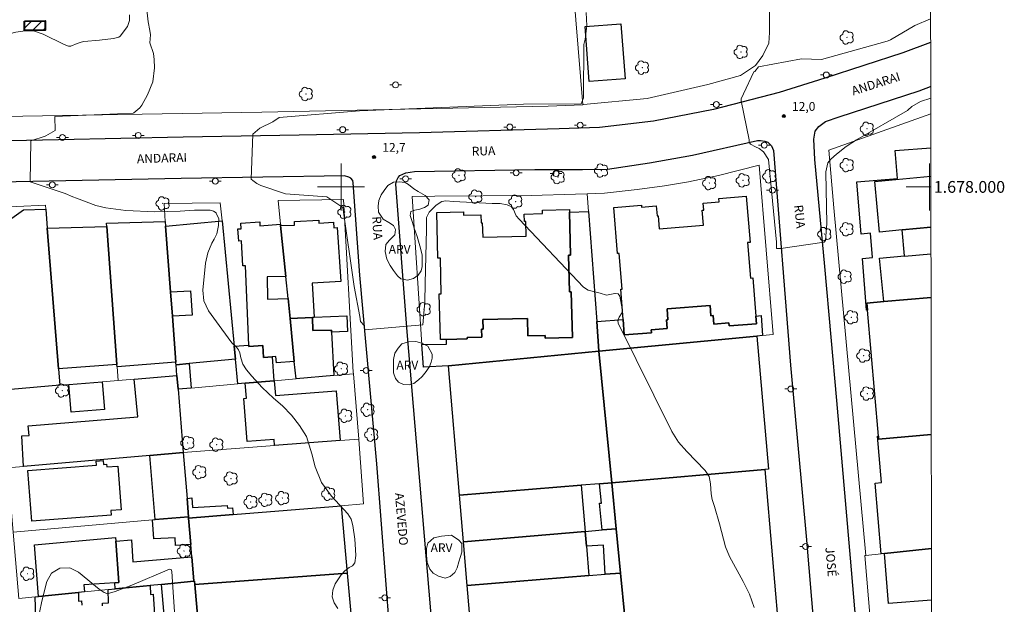
# Model space of a CAD drawing. Units: metres. Extents: x 283102 to 283617, y 1677668 to 1678233.
# Drawn here: x 283445 to 283613, y 1677929 to 1678028 of the extents above; entities that cross this region are included whole.
import ezdxf
from ezdxf.enums import TextEntityAlignment as Align

# ---------------------------------------------------------------- set-up
doc = ezdxf.new("R2010")
doc.units = ezdxf.units.M
doc.header["$MEASUREMENT"] = 0
for name, color, linetype, lineweight in [('Articulacao', 7, 'Continuous', 18), ('Coordenadas', 7, 'Continuous', 9), ('Edificacoes', 7, 'Continuous', 30), ('Edificacoes_Notaveis', 7, 'Continuous', 40), ('Edificacoes_Notaveis_Hatch', 8, 'Continuous', 9), ('Malha_Coordenadas', 7, 'Continuous', 15), ('Muro_Grade', 8, 'Continuous', 20), ('Pavimentacao_Asfaltica_Mfio', 10, 'Continuous', 30), ('Poste', 7, 'Continuous', 9), ('Topon_de_Vias', 7, 'Continuous', 9)]:
    doc.layers.add(name, color=color, linetype=linetype, lineweight=lineweight)
for name, color, linetype, lineweight, true_color in [('Arvores_Isoladas', 7, 'Continuous', 18, 0x00ff33), ('Curvas_Intermediarias', 7, 'Continuous', 9, 0x783c14), ('Curvas_Mestras', 7, 'Continuous', 20, 0x783c14), ('Pto_Cotado', 7, 'Continuous', 9, 0x783c14), ('Topon_Pto_Cotado', 7, 'Continuous', 9, 0x783c14), ('Topon_Vegetacao', 7, 'Continuous', 9, 0x00ff33), ('Vegetacao', 7, 'Orla8', 9, 0x00ff33)]:
    doc.layers.add(name, color=color, linetype=linetype, lineweight=lineweight, true_color=true_color)
doc.styles.add('Arial', font='arial.ttf', dxfattribs={"height": 1.5})
doc.styles.get("Standard").update_dxf_attribs({"font": 'arial.ttf'})
doc.linetypes.add('Orla8', pattern='A,6,-0.5,["V",Standard,S=1,R=0,X=-0.5,Y=-1],-0.5,6,-0.5,["V",Standard,S=1,R=0,X=-0.5,Y=-1],-0.5', length=14)

# ---------------------------------------------------------------- blocks, each defined once
blk = doc.blocks.new('Cotas')
at = {"layer": 'Pto_Cotado'}
blk.add_hatch(color=256, dxfattribs=at).paths.add_polyline_path([(0, 0.24, 1), (0, -0.24, 1)])
at = {"layer": 'Pto_Cotado', "lineweight": -3}
blk.add_lwpolyline([(0, -0.24, -1), (0, 0.24, -1)], format="xyb", close=True, dxfattribs=at)
blk = doc.blocks.new('Poste')
at = {"layer": 'Poste'}
for points in [[(-0.5, 0), (-1, 0)], [(0.5, 0), (1, 0)]]:
    blk.add_lwpolyline(points, dxfattribs=at)
blk.add_lwpolyline([(0, 0.5, 1), (0, -0.5, 1)], format="xyb", close=True, dxfattribs=at)
blk = doc.blocks.new('Arvore')
at = {"layer": 'Arvores_Isoladas'}
blk.add_lwpolyline([(-0.72, 0.49, 0.872324), (-0.72, -0.55, 0.862983), (0.28, -0.83, 0.900105), (0.89, 0.03, 0.863155), (0.26, 0.86, 0.882486)], format="xyb", close=True, dxfattribs=at)
blk.add_circle((0, 0), 0.0286, dxfattribs=at)

msp = doc.modelspace()

# ---------------------------------------------------------------- hatches: boundary and pattern name
at = {"layer": 'Edificacoes_Notaveis_Hatch'}
h = msp.add_hatch(dxfattribs=at)
h.set_pattern_fill('ANSI31', color=256, scale=10)
h.paths.add_polyline_path([(283446.21, 1678028.15), (283449.71, 1678028.2), (283449.74, 1678026.6), (283446.23, 1678026.55)])

# ---------------------------------------------------------------- linework, layer by layer
at = {"layer": 'Articulacao', "flags": 128}
msp.add_lwpolyline([(283117.51, 1678227.53), (283599.87, 1678228.25), (283600.69, 1677673.99), (283118.36, 1677673.26), (283117.51, 1678227.53)], close=True, dxfattribs=at)
at = {"layer": 'Curvas_Intermediarias', "flags": 128}
for points, elevation in [([(283467.03, 1678030.1), (283467.25, 1678028.03), (283467.5, 1678026.57), (283467.63, 1678025.84), (283467.54, 1678024.46), (283468.15, 1678022.65), (283468.25, 1678021.63), (283468.28, 1678020.21), (283468, 1678017.84), (283467.11, 1678015.62), (283466.13, 1678013.87), (283465.82, 1678013.44), (283464.8, 1678012.58), (283464.7, 1678012.51), (283451.4, 1678011.97), (283451.44, 1678009.61), (283449.85, 1678008.67), (283449.73, 1678008.63), (283447.28, 1678007.8), (283447.28, 1678007.76), (283447.16, 1678000.89), (283453.14, 1677998.88), (283454.44, 1677998.33), (283455.07, 1677998.08), (283458.33, 1677996.85), (283460.02, 1677996.45), (283463.46, 1677996.01), (283468.35, 1677995.79), (283472.65, 1677995.9), (283475.11, 1677996.08), (283477.78, 1677996.04), (283478.33, 1677995.9), (283478.79, 1677995.58), (283478.81, 1677995.56), (283479.24, 1677994.6), (283479.19, 1677993.47), (283478.89, 1677992.02), (283478.46, 1677991.1), (283478.07, 1677990.43), (283477.34, 1677988.81), (283476.98, 1677987.07), (283476.53, 1677982.49), (283476.69, 1677980.65), (283477.48, 1677978.98), (283479.76, 1677975.84), (283481.45, 1677973.52), (283482.25, 1677972.76), (283482.6, 1677972.35), (283482.78, 1677971.84), (283482.95, 1677970.97), (283483.31, 1677969.9), (283483.93, 1677968.95), (283484.86, 1677967.84), (283486.62, 1677965.92), (283488.51, 1677964.14), (283490.05, 1677962.8), (283491.61, 1677961.25), (283492.95, 1677959.49), (283494.11, 1677957.61), (283495.05, 1677954.69), (283495.61, 1677952.44), (283496.69, 1677949.8), (283498.38, 1677947.49), (283501.14, 1677944.49), (283501.7, 1677943.57), (283501.98, 1677942.52), (283502.32, 1677940.2), (283502.42, 1677939.32), (283502.5, 1677937.41), (283502.34, 1677936.14), (283501.92, 1677935.66), (283501.38, 1677935.36), (283500.63, 1677934.81), (283500.02, 1677934.1), (283499.01, 1677932.6), (283498.59, 1677931.49), (283498.47, 1677930.41), (283498.81, 1677929.39), (283499.46, 1677928.39)], 14), ([(283570.22, 1677928.56), (283569.41, 1677930.82), (283568.35, 1677932.98), (283565.99, 1677937.23), (283565.3, 1677938.85), (283564.31, 1677942.8), (283563.46, 1677945.72), (283563.06, 1677946.92), (283562.86, 1677947.88), (283562.79, 1677949.6), (283562.53, 1677950.81), (283561.87, 1677951.85), (283558.78, 1677955.06), (283557.34, 1677956.67), (283556.18, 1677958.48), (283547.08, 1677976.85), (283547.01, 1677977.39), (283547.25, 1677977.89), (283547.76, 1677978.7), (283547.77, 1677979.3), (283547.35, 1677981.46), (283547.07, 1677981.85), (283546.59, 1677981.9), (283546.51, 1677981.88), (283545.09, 1677981.64), (283544.05, 1677981.95), (283541.97, 1677982.44), (283541.19, 1677982.95), (283530.24, 1677994.5), (283529.78, 1677995.09), (283529.32, 1677996.14), (283528.88, 1677996.7), (283528.2, 1677996.97), (283527.06, 1677997.18), (283525.69, 1677997.2), (283519.08, 1677997.52), (283517.8, 1677997.63), (283517.15, 1677997.54), (283516.14, 1677996.91), (283514.96, 1677995.7), (283514.9, 1677995.62), (283514.51, 1677994.79), (283514.5, 1677992.93), (283514.52, 1677992.83), (283514.32, 1677983.58), (283514.22, 1677980.47), (283513.87, 1677976.56), (283504.02, 1677975.73), (283503.91, 1677976.49), (283503.32, 1677977.16), (283503.18, 1677978.02), (283502.21, 1677983.07), (283500.31, 1677996.52), (283500.3, 1677996.52), (283499.82, 1677996.86), (283497.58, 1677998.31), (283490.57, 1677998.85), (283486.38, 1678000.25), (283485.72, 1678000.56), (283485.03, 1678001.11), (283484.75, 1678001.34), (283484.99, 1678008.98), (283486.19, 1678009.99), (283488.4, 1678011.04), (283489.49, 1678011.77), (283503.11, 1678012.95), (283531.01, 1678014.03), (283540.79, 1678014.11), (283541.18, 1678015.11), (283541.22, 1678015.34), (283541.24, 1678024.21), (283541.45, 1678025.12), (283541.75, 1678027.36), (283541.67, 1678029.62)], 13), ([(283593.38, 1678024.99), (283597.5, 1678027.41), (283600.17, 1678028.53)], 12), ([(283600.19, 1678015.07), (283598.48, 1678014.48), (283596.97, 1678013.63), (283596.29, 1678013.06), (283596.23, 1678013), (283587.59, 1678008.02), (283585.82, 1678006.88), (283584.17, 1678005.57), (283583.21, 1678004.72), (283582.72, 1678004.1), (283582.37, 1678002.54), (283582.36, 1678002.44), (283582.54, 1677993.76), (283582.29, 1677990.88), (283582.09, 1677990.63), (283574.72, 1677989.57), (283573.96, 1677989.57), (283573.96, 1677990.63), (283572.6, 1678004.63), (283571.8, 1678005.94), (283571.04, 1678006.5), (283570.43, 1678006.8), (283569.58, 1678007.26), (283569.32, 1678007.61), (283569.37, 1678008.01), (283568.01, 1678014.62), (283567.96, 1678014.97), (283568.37, 1678015.83), (283570.13, 1678019.56), (283570.28, 1678019.61), (283570.94, 1678020.37), (283578.25, 1678021.73), (283581.63, 1678021.63), (283592.81, 1678024.75), (283592.95, 1678024.81), (283593.38, 1678024.99)], 12)]:
    msp.add_lwpolyline(points, dxfattribs=dict(at, elevation=elevation))
at = {"layer": 'Curvas_Mestras', "elevation": 15, "flags": 128}
for points in [[(283464.07, 1678029.23), (283464.07, 1678028.24), (283463.74, 1678027.22), (283462.47, 1678025.63), (283462.24, 1678025.42), (283461.35, 1678025.19), (283458.98, 1678024.95), (283456.31, 1678024.7), (283455.83, 1678024.61), (283455.18, 1678024.33), (283454.09, 1678023.93), (283453.72, 1678023.91), (283452.96, 1678024.18), (283449.39, 1678025.95), (283447.89, 1678026.45), (283446.32, 1678026.53), (283444.72, 1678026.31), (283442.58, 1678025.7), (283441.48, 1678025.72), (283440.64, 1678025.85), (283439.65, 1678026.19), (283438.84, 1678026.85), (283438.02, 1678028.04), (283437.29, 1678029.75)], [(283448.77, 1677927.75), (283449.19, 1677929.66), (283450.01, 1677932.97), (283450.8, 1677934.41), (283452.22, 1677935.25), (283453.9, 1677935.3), (283455.41, 1677934.57), (283458.93, 1677931.7), (283459.75, 1677931.1), (283460.19, 1677930.94), (283460.65, 1677930.98), (283461.62, 1677931.3), (283464.46, 1677932.38), (283470.83, 1677935.08), (283471.11, 1677935.01), (283471.24, 1677934.71), (283471.42, 1677932), (283471.8, 1677926.22)]]:
    msp.add_lwpolyline(points, dxfattribs=at)
at = {"layer": 'Edificacoes', "flags": 128}
for points in [[(283541.49, 1678027.22), (283547.56, 1678027.68), (283548.26, 1678018.35), (283542.18, 1678017.89)], [(283547.92, 1677977.5), (283547.51, 1677982.62), (283547.74, 1677982.63), (283547.25, 1677988.7), (283546.95, 1677988.68), (283546.33, 1677996.51), (283551.04, 1677996.89), (283551.07, 1677996.57), (283553.56, 1677996.77), (283553.69, 1677995.1), (283553.87, 1677995.11), (283554.05, 1677992.89), (283561.57, 1677993.49), (283561.36, 1677996.06), (283561.63, 1677996.08), (283561.53, 1677997.25), (283564.23, 1677997.47), (283564.18, 1677998.04), (283568.86, 1677998.42), (283569.49, 1677990.57), (283569.08, 1677990.54), (283569.56, 1677984.53), (283569.94, 1677984.56), (283570.46, 1677978.05), (283570.57, 1677976.76), (283565.95, 1677976.39), (283565.91, 1677976.91), (283563.34, 1677976.71), (283563.23, 1677978.16), (283562.85, 1677978.13), (283562.71, 1677979.87), (283555.39, 1677979.29), (283555.54, 1677977.44), (283555.3, 1677977.42), (283555.42, 1677975.94), (283552.69, 1677975.73), (283552.73, 1677975.24), (283548.13, 1677974.88)], [(283452.21, 1677966.31), (283443.91, 1677965.6), (283441.72, 1677993.38), (283442.27, 1677993.38), (283446.03, 1677996.1), (283449.82, 1677996.2), (283450.07, 1677992.99), (283451.98, 1677969.12)], [(283543.8, 1677972.08), (283518.27, 1677969.64), (283513.99, 1677969.36), (283513.74, 1677973.21), (283517.93, 1677973.32), (283517.89, 1677974.1), (283521.42, 1677974.2), (283521.41, 1677974.44), (283523.92, 1677974.51), (283523.89, 1677975.82), (283524.12, 1677975.82), (283524.08, 1677977.46), (283531.68, 1677977.66), (283531.76, 1677974.71), (283534.69, 1677974.79), (283534.71, 1677974.31), (283539.3, 1677974.43), (283539.1, 1677982.16), (283538.83, 1677982.16), (283538.67, 1677988.42), (283539.01, 1677988.43), (283538.82, 1677995.69), (283542.06, 1677995.85), (283543.44, 1677977.15)], [(283538.81, 1677996.18), (283538.82, 1677995.69), (283539.01, 1677988.43), (283538.67, 1677988.42), (283538.83, 1677982.16), (283539.1, 1677982.16), (283539.3, 1677974.43), (283534.71, 1677974.31), (283534.69, 1677974.79), (283531.76, 1677974.71), (283531.68, 1677977.66), (283524.08, 1677977.46), (283524.12, 1677975.82), (283523.89, 1677975.82), (283523.92, 1677974.51), (283521.41, 1677974.44), (283521.42, 1677974.2), (283517.89, 1677974.1), (283516.89, 1677974.08), (283516.68, 1677981.86), (283517.04, 1677981.87), (283516.89, 1677987.91), (283516.46, 1677987.9), (283516.26, 1677995.66), (283520.82, 1677995.78), (283520.83, 1677995.19), (283523.74, 1677995.27), (283523.78, 1677993.92), (283524, 1677993.92), (283524.07, 1677991.46), (283531.48, 1677991.65), (283531.41, 1677994.1), (283531.16, 1677994.1), (283531.12, 1677995.38), (283534.22, 1677995.46), (283534.21, 1677996.06)], [(283471.35, 1677978.06), (283471.93, 1677970.21), (283461.94, 1677969.47), (283461.92, 1677969.86), (283460.21, 1677993.29), (283460.16, 1677993.87), (283470.14, 1677994.11), (283470.2, 1677993.35), (283471.04, 1677982.17)], [(283471.97, 1677969.78), (283471.95, 1677970.07), (283471.93, 1677970.21), (283471.35, 1677978.06), (283471.04, 1677982.17), (283470.2, 1677993.35), (283479.78, 1677994.26), (283481.85, 1677972.97), (283482.07, 1677970.76), (283474.18, 1677970)], [(283489.71, 1677993.7), (283489.74, 1677993.44), (283490.61, 1677984.77), (283487.46, 1677984.74), (283487.51, 1677980.94), (283490.99, 1677981.05), (283491.33, 1677977.65), (283492.06, 1677970.36), (283489.01, 1677970.1), (283488.94, 1677971.19), (283488.27, 1677971.14), (283486.85, 1677971.05), (283486.7, 1677973.09), (283484.35, 1677972.87), (283484.35, 1677973.13), (283483.76, 1677986.61), (283483.34, 1677986.59), (283483.1, 1677990.83), (283482.63, 1677990.77), (283482.45, 1677992.9), (283483.02, 1677992.89), (283482.95, 1677993.86), (283486.2, 1677994.09), (283486.22, 1677993.41)], [(283490.61, 1677984.77), (283489.74, 1677993.44), (283492.11, 1677993.53), (283492.08, 1677994.13), (283496.2, 1677994.37), (283496.24, 1677993.86), (283498.7, 1677994.02), (283498.77, 1677993.07), (283499.35, 1677993.1), (283499.98, 1677983.93), (283495.1, 1677983.67), (283495.41, 1677977.9), (283495.42, 1677977.87), (283495.13, 1677977.85), (283491.33, 1677977.65), (283490.99, 1677981.05)], [(283460.21, 1677993.29), (283461.92, 1677969.86), (283451.98, 1677969.12), (283450.07, 1677992.99)], [(283471.35, 1677978.06), (283471.04, 1677982.17), (283474.42, 1677982.35), (283474.68, 1677978.23)], [(283570.63, 1677974.64), (283543.8, 1677972.08), (283543.44, 1677977.15), (283547.92, 1677977.5), (283548.13, 1677974.88), (283552.73, 1677975.24), (283552.69, 1677975.73), (283555.42, 1677975.94), (283555.3, 1677977.42), (283555.54, 1677977.44), (283555.39, 1677979.29), (283562.71, 1677979.87), (283562.85, 1677978.13), (283563.23, 1677978.16), (283563.34, 1677976.71), (283565.91, 1677976.91), (283565.95, 1677976.39), (283570.57, 1677976.76), (283570.46, 1677978.05), (283571.38, 1677978.14), (283571.61, 1677974.74)], [(283498.79, 1677967.98), (283492.36, 1677967.41), (283492.06, 1677970.36), (283491.33, 1677977.65), (283495.13, 1677977.85), (283495.19, 1677975.61), (283498.36, 1677975.67), (283498.38, 1677975.35)], [(283495.13, 1677977.85), (283495.42, 1677977.87), (283495.41, 1677977.9), (283501, 1677978.12), (283501.08, 1677975.45), (283498.38, 1677975.35), (283498.36, 1677975.67), (283495.19, 1677975.61)], [(283543.8, 1677972.08), (283570.63, 1677974.64), (283572.62, 1677952.09), (283572.02, 1677952.01), (283545.99, 1677949.75)], [(283488.58, 1677967.08), (283483.72, 1677966.65), (283482.48, 1677966.54), (283482.07, 1677970.76), (283481.85, 1677972.97), (283484.35, 1677973.13), (283484.35, 1677972.87), (283486.7, 1677973.09), (283486.85, 1677971.05), (283488.27, 1677971.14)], [(283520.14, 1677947.64), (283518.27, 1677969.64), (283543.8, 1677972.08), (283545.99, 1677949.75), (283543.9, 1677949.58), (283540.78, 1677949.33)], [(283472.31, 1677965.64), (283472.12, 1677967.99), (283471.97, 1677969.78), (283474.18, 1677970), (283474.53, 1677965.83)], [(283472.31, 1677965.64), (283473.19, 1677954.88), (283467.54, 1677954.39), (283446.07, 1677952.54), (283445.77, 1677957.7), (283446.99, 1677957.77), (283446.86, 1677959.44), (283465.45, 1677960.94), (283464.84, 1677967.37), (283472.12, 1677967.99)], [(283453.74, 1677966.43), (283459.43, 1677966.91), (283459.79, 1677962.17), (283454.13, 1677961.72)], [(283499.87, 1677956.91), (283488.71, 1677956.06), (283488.64, 1677957.12), (283484.06, 1677956.79), (283483.47, 1677964.07), (283483.93, 1677964.1), (283483.72, 1677966.65), (283488.58, 1677967.08), (283488.61, 1677967.08), (283488.87, 1677964.55), (283499.17, 1677965.38)], [(283447.48, 1677943.22), (283446.81, 1677951.85), (283458.46, 1677952.75), (283458.41, 1677953.45), (283459.57, 1677953.54), (283459.63, 1677952.87), (283460.16, 1677952.91), (283460.19, 1677952.45), (283462.06, 1677952.59), (283462.64, 1677945.15), (283460.9, 1677945.02), (283460.96, 1677944.27)], [(283473.83, 1677947.1), (283474.09, 1677943.99), (283468.41, 1677943.49), (283467.54, 1677954.39), (283473.19, 1677954.88)], [(283545.99, 1677949.75), (283572.02, 1677952.01), (283574.59, 1677921.64), (283548.97, 1677919.47), (283547.5, 1677934.43), (283546.76, 1677941.94)], [(283520.81, 1677939.75), (283520.14, 1677947.64), (283540.78, 1677949.33), (283541.46, 1677941.49)], [(283546.76, 1677941.94), (283544.36, 1677941.74), (283543.94, 1677946.28), (283544.23, 1677946.3), (283543.9, 1677949.58), (283545.99, 1677949.75)], [(283474.11, 1677943.72), (283474.09, 1677943.99), (283473.83, 1677947.1), (283474.67, 1677947.18), (283474.77, 1677945.53), (283480.67, 1677945.92), (283480.69, 1677945.45), (283481.55, 1677945.51), (283481.67, 1677944.34)], [(283474.99, 1677933.03), (283474.65, 1677937.2), (283474.48, 1677939.27), (283474.11, 1677943.72), (283481.67, 1677944.34), (283500, 1677945.83), (283501.05, 1677934.42), (283475.15, 1677932.45), (283475.1, 1677933.03)], [(283474.11, 1677943.72), (283474.48, 1677939.27), (283471.89, 1677939.08), (283471.8, 1677940.41), (283468.22, 1677940.24), (283467.96, 1677943.45), (283468.41, 1677943.49), (283474.09, 1677943.99)], [(283547.5, 1677934.43), (283544.87, 1677934.22), (283544.6, 1677939.16), (283541.68, 1677938.98), (283541.46, 1677941.49), (283544.36, 1677941.74), (283546.76, 1677941.94)], [(283448.59, 1677930.44), (283447.91, 1677939.24), (283461.7, 1677940.45), (283461.75, 1677939.85), (283462.24, 1677932.83), (283461.55, 1677932.78), (283456.32, 1677932.42), (283456.43, 1677931.21), (283455.37, 1677931.1)], [(283474.65, 1677937.2), (283474.99, 1677933.03), (283469.52, 1677932.49), (283467.55, 1677932.3), (283461.64, 1677931.72), (283461.55, 1677932.78), (283462.24, 1677932.83), (283461.75, 1677939.85), (283464.42, 1677940.04), (283464.6, 1677936.35)], [(283521.44, 1677932.3), (283520.81, 1677939.75), (283541.46, 1677941.49), (283541.68, 1677938.98), (283542.12, 1677933.99)], [(283501.91, 1677925.06), (283481.05, 1677923.42), (283480.79, 1677927.05), (283475.66, 1677926.67), (283475.15, 1677932.45), (283501.05, 1677934.42)], [(283548.97, 1677919.47), (283522.71, 1677917.25), (283521.44, 1677932.3), (283542.12, 1677933.99), (283544.87, 1677934.22), (283547.5, 1677934.43)], [(283470.45, 1677921.52), (283469.52, 1677932.49), (283474.99, 1677933.03), (283475.1, 1677933.03), (283475.15, 1677932.45), (283475.66, 1677926.67), (283475.98, 1677923.02), (283476.07, 1677922.03), (283471.32, 1677921.6)]]:
    msp.add_lwpolyline(points, close=True, dxfattribs=at)
for points in [[(283589.42, 1677979.06), (283589.28, 1677979.05), (283588.57, 1677987.86), (283590.3, 1677988), (283589.97, 1677992.13), (283588.35, 1677992), (283587.64, 1678000.88), (283594.53, 1678001.43), (283594.15, 1678006.18), (283600.2, 1678006.66)], [(283600.22, 1677993.15), (283595.32, 1677992.7), (283591.5, 1677992.33), (283590.67, 1678000.91), (283600.21, 1678001.84)], [(283595.74, 1677988.31), (283595.32, 1677992.7), (283591.5, 1677992.33), (283590.67, 1678000.91), (283600.21, 1678001.84)], [(283595.32, 1677992.7), (283600.22, 1677993.15)], [(283600.23, 1677988.59), (283595.75, 1677988.2), (283595.74, 1677988.31), (283595.32, 1677992.7)], [(283600.24, 1677981.23), (283592.22, 1677980.54), (283591.51, 1677987.89), (283595.74, 1677988.31)], [(283600.24, 1677981.23), (283592.22, 1677980.54), (283589.31, 1677980.28), (283589.42, 1677979.06)], [(283600.27, 1677957.96), (283591.33, 1677957.18), (283591.29, 1677957.67), (283589.42, 1677979.06), (283589.31, 1677980.28), (283592.22, 1677980.54), (283600.24, 1677981.23)], [(283592.34, 1677937.74), (283591.76, 1677937.68), (283590.77, 1677949.69), (283591.81, 1677949.78), (283591.16, 1677957.65), (283591.29, 1677957.67), (283591.33, 1677957.18), (283600.27, 1677957.96)], [(283600.31, 1677929.82), (283592.99, 1677929.26), (283592.34, 1677937.74), (283600.3, 1677938.58)], [(283600.3, 1677938.58), (283592.34, 1677937.74)], [(283459.47, 1677928.86), (283459.46, 1677929.33), (283460.47, 1677929.36), (283460.44, 1677931.6), (283461.64, 1677931.72), (283467.55, 1677932.3), (283467.64, 1677930.8), (283468.1, 1677930.82), (283468.69, 1677921.36)], [(283448.21, 1677925.15), (283448.03, 1677930.39), (283448.59, 1677930.44), (283455.37, 1677931.1), (283455.4, 1677929.67), (283455.93, 1677929.68), (283455.94, 1677928.99)]]:
    msp.add_lwpolyline(points, dxfattribs=at)
at = {"layer": 'Edificacoes_Notaveis', "flags": 128}
msp.add_lwpolyline([(283446.21, 1678028.15), (283449.71, 1678028.2), (283449.74, 1678026.6), (283446.23, 1678026.55)], close=True, dxfattribs=at)
at = {"layer": 'Malha_Coordenadas', "flags": 128}
for points in [[(283500, 1678004), (283500, 1677996)], [(283600, 1678004), (283600, 1677996)], [(283504, 1678000), (283496, 1678000)], [(283600.21, 1678000), (283596, 1678000)], [(283600.21, 1678000), (283596.21, 1678000)]]:
    msp.add_lwpolyline(points, dxfattribs=at)
at = {"layer": 'Muro_Grade', "flags": 128}
for points in [[(283541.09, 1678013.96), (283539.51, 1678033.22), (283537.8, 1678059.15), (283536.26, 1678080.7), (283536.13, 1678082.51), (283536.06, 1678083.46), (283534.69, 1678101.64), (283533.76, 1678113.96)], [(283432.8, 1678112.47), (283433.66, 1678098.71), (283435.72, 1678064.31), (283438.17, 1678021.31), (283438.54, 1678014.57), (283439.09, 1678011.88), (283486.55, 1678012.71), (283535.19, 1678013.7), (283541.09, 1678013.96)], [(283541.09, 1678013.96), (283541.21, 1678013.97), (283551.99, 1678015.03), (283562.31, 1678017.38), (283567.87, 1678018.91), (283570.42, 1678020.63), (283571.69, 1678022.31), (283572.69, 1678024.4), (283572.79, 1678026.25), (283572.8, 1678030.01), (283579.83, 1678030.53), (283578.94, 1678045.82), (283582.05, 1678046.02)], [(283600.19, 1678012.44), (283582.86, 1678006.26), (283583.74, 1677996.47), (283589.15, 1677937.4)], [(283570.63, 1677974.64), (283571.61, 1677974.74), (283573.44, 1677974.92), (283571.04, 1678003.68), (283564.11, 1678001.95), (283559.03, 1678000.87), (283554.93, 1678000.18), (283550.3, 1677999.59), (283544.77, 1677998.92), (283541.84, 1677998.82)], [(283541.84, 1677998.82), (283539.86, 1677998.76), (283532.28, 1677998.53), (283515.93, 1677998.41), (283512.11, 1677998.38), (283513.74, 1677973.21), (283513.99, 1677969.36), (283518.27, 1677969.64)], [(283543.8, 1677972.08), (283543.44, 1677977.15), (283542.06, 1677995.85), (283541.84, 1677998.82)], [(283462.11, 1677967.14), (283459.43, 1677966.91), (283453.74, 1677966.43), (283452.21, 1677966.31), (283451.98, 1677969.12), (283450.07, 1677992.99), (283449.82, 1677996.2), (283449.76, 1677996.92), (283439.88, 1677996.46), (283442.3, 1677965.56), (283442.31, 1677965.47)], [(283471.04, 1677982.17), (283470.2, 1677993.35), (283470.14, 1677994.11), (283469.92, 1677997.16), (283479.48, 1677997.32), (283479.78, 1677994.26), (283481.85, 1677972.97), (283482.07, 1677970.76), (283482.48, 1677966.54)], [(283489.74, 1677993.44), (283489.71, 1677993.7), (283489.31, 1677997.69), (283500.41, 1677997.84), (283502.07, 1677968.52), (283502.09, 1677968.27)], [(283460.21, 1677993.29), (283460.16, 1677993.87)], [(283460.21, 1677993.29), (283461.92, 1677969.86), (283461.94, 1677969.47), (283462.11, 1677967.14)], [(283489.74, 1677993.44), (283490.61, 1677984.77), (283490.99, 1677981.05), (283491.33, 1677977.65), (283492.06, 1677970.36)], [(283471.04, 1677982.17), (283471.35, 1677978.06), (283471.93, 1677970.21), (283471.95, 1677970.07), (283471.97, 1677969.78), (283472.12, 1677967.99)], [(283543.8, 1677972.08), (283570.63, 1677974.64)], [(283518.27, 1677969.64), (283543.8, 1677972.08)], [(283543.8, 1677972.08), (283545.99, 1677949.75)], [(283492.06, 1677970.36), (283492.36, 1677967.41)], [(283520.14, 1677947.64), (283518.27, 1677969.64)], [(283462.11, 1677967.14), (283464.84, 1677967.37), (283472.12, 1677967.99)], [(283473.19, 1677954.88), (283472.31, 1677965.64), (283472.12, 1677967.99)], [(283502.09, 1677968.27), (283498.79, 1677967.98), (283492.36, 1677967.41), (283488.61, 1677967.08), (283488.58, 1677967.08), (283483.72, 1677966.65), (283482.48, 1677966.54)], [(283502.09, 1677968.27), (283503.03, 1677957.15)], [(283452.21, 1677966.31), (283443.91, 1677965.6), (283442.31, 1677965.47)], [(283468.41, 1677943.49), (283467.96, 1677943.45), (283444.28, 1677941.39), (283443.37, 1677952.07), (283443.35, 1677952.3), (283442.31, 1677965.47)], [(283472.31, 1677965.64), (283474.53, 1677965.83), (283482.48, 1677966.54)], [(283503.03, 1677957.15), (283499.87, 1677956.91), (283488.71, 1677956.06), (283473.19, 1677954.88)], [(283503.03, 1677957.15), (283503.04, 1677957.12), (283503.84, 1677946.15), (283500, 1677945.83)], [(283443.35, 1677952.3), (283446.07, 1677952.54), (283467.54, 1677954.39), (283473.19, 1677954.88)], [(283473.19, 1677954.88), (283473.83, 1677947.1), (283474.09, 1677943.99), (283474.11, 1677943.72), (283474.48, 1677939.27), (283474.65, 1677937.2), (283474.99, 1677933.03)], [(283545.99, 1677949.75), (283572.02, 1677952.01)], [(283520.14, 1677947.64), (283540.78, 1677949.33), (283543.9, 1677949.58), (283545.99, 1677949.75)], [(283545.99, 1677949.75), (283546.76, 1677941.94)], [(283544.87, 1677934.22), (283542.12, 1677933.99), (283521.44, 1677932.3), (283520.81, 1677939.75), (283520.14, 1677947.64)], [(283500, 1677945.83), (283481.67, 1677944.34)], [(283501.05, 1677934.42), (283500, 1677945.83)], [(283468.41, 1677943.49), (283474.09, 1677943.99)], [(283481.67, 1677944.34), (283474.11, 1677943.72)], [(283520.81, 1677939.75), (283541.46, 1677941.49), (283544.36, 1677941.74), (283546.76, 1677941.94)], [(283546.76, 1677941.94), (283547.5, 1677934.43)], [(283456.43, 1677931.21), (283455.37, 1677931.1), (283448.59, 1677930.44), (283448.03, 1677930.39), (283445.24, 1677930.11), (283444.28, 1677941.39)], [(283592.34, 1677937.74), (283600.3, 1677938.58)], [(283589, 1677937.38), (283589.15, 1677937.4)], [(283589, 1677937.38), (283589.94, 1677926.03), (283593.54, 1677926.39), (283600.32, 1677927.07)], [(283589.15, 1677937.4), (283591.76, 1677937.68)], [(283591.76, 1677937.68), (283592.34, 1677937.74)], [(283501.91, 1677925.06), (283501.05, 1677934.42), (283475.15, 1677932.45)], [(283547.5, 1677934.43), (283544.87, 1677934.22)], [(283549.8, 1677907.01), (283549.51, 1677911.36), (283548.97, 1677919.47), (283547.5, 1677934.43)], [(283474.99, 1677933.03), (283469.52, 1677932.49), (283467.55, 1677932.3), (283461.64, 1677931.72), (283460.44, 1677931.6)], [(283474.99, 1677933.03), (283475.1, 1677933.03), (283475.15, 1677932.45)], [(283475.15, 1677932.45), (283475.66, 1677926.67)], [(283521.44, 1677932.3), (283522.71, 1677917.25), (283524.32, 1677897.06)], [(283456.43, 1677931.21), (283460.44, 1677931.6)]]:
    msp.add_lwpolyline(points, dxfattribs=at)
at = {"layer": 'Pavimentacao_Asfaltica_Mfio', "flags": 128}
for points in [[(283600.17, 1678024.55), (283595.47, 1678022.78), (283582.22, 1678018.49), (283574.43, 1678016.06), (283563.3, 1678013.14), (283553.1, 1678011.19), (283543.93, 1678010.07), (283537.07, 1678009.89), (283513.34, 1678009.21), (283492.88, 1678008.77), (283473.15, 1678008.44), (283452, 1678008.01), (283438.3, 1678007.69), (283437.03, 1678007.91), (283436.33, 1678008.26), (283435.54, 1678009.02), (283435.1, 1678010), (283434.7, 1678011.48), (283432.59, 1678042.65)], [(283600.44, 1677843.99), (283598.18, 1677843.79), (283596.42, 1677843.91), (283595.67, 1677844.38), (283595.35, 1677844.86), (283594.87, 1677845.88), (283594.6, 1677846.93), (283593.19, 1677861.01), (283590.96, 1677884.81), (283588.57, 1677913.1), (283586.58, 1677936.95), (283584.24, 1677963.72), (283583.3, 1677974.46), (283582.19, 1677986.48), (283580.5, 1678004.67), (283580.34, 1678008.13), (283580.55, 1678009.49), (283581.16, 1678010.26), (283582.34, 1678011.09), (283584.64, 1678011.93), (283598.25, 1678016.32), (283600.18, 1678017.05)], [(283517.14, 1677906), (283511.22, 1677975.4), (283509.33, 1678000.48), (283509.41, 1678001.02), (283509.69, 1678001.59), (283510, 1678001.95), (283511.02, 1678002.38), (283512.49, 1678002.64), (283532.92, 1678002.95), (283541.04, 1678002.97), (283545.29, 1678003.04), (283552.42, 1678004.08), (283559.7, 1678005.4), (283570.78, 1678007.91), (283571.28, 1678007.9), (283572.03, 1678007.77), (283572.53, 1678007.58), (283573.16, 1678006.95), (283573.45, 1678006.16), (283576.34, 1677969.7), (283579.05, 1677940.71), (283581.71, 1677909.08)], [(283453.63, 1677831.39), (283485.24, 1677834.07), (283511.7, 1677836.44), (283513.53, 1677836.84), (283514.17, 1677837.03), (283515.4, 1677838.74), (283513.55, 1677862.33), (283511.68, 1677880.44), (283509.75, 1677905.4), (283506.07, 1677952.98), (283503.17, 1677984.99), (283502.06, 1678000.72), (283502.03, 1678001.11), (283501.69, 1678001.51), (283501.34, 1678001.68), (283500.58, 1678001.87), (283472.86, 1678001.41), (283441.99, 1678000.78)]]:
    msp.add_lwpolyline(points, dxfattribs=at)
at = {"layer": 'Vegetacao', "flags": 128}
for points in [[(283513.81, 1677988.47), (283513.81, 1677987.38), (283513.81, 1677986.51), (283513.59, 1677985.73), (283513.1, 1677985.03), (283512.33, 1677984.47), (283511.32, 1677984.18), (283510.18, 1677984.4), (283509.58, 1677984.88), (283508.91, 1677985.79), (283508.34, 1677986.67), (283507.76, 1677987.73), (283507.51, 1677989.01), (283507.6, 1677990.22), (283508.25, 1677990.98), (283509.15, 1677991.84), (283509.27, 1677992.76), (283508.92, 1677993.42), (283508.13, 1677993.98), (283507.16, 1677994.54), (283506.35, 1677995.72), (283506.32, 1677996.72), (283506.42, 1677997.67), (283506.82, 1677998.65), (283507.3, 1677999.37), (283507.94, 1678000.25), (283508.93, 1678000.8), (283509.9, 1678000.87), (283510.87, 1678000.74), (283511.47, 1678000.39), (283512.35, 1677999.7), (283513.12, 1677999.2), (283514.31, 1677998.54), (283514.96, 1677997.78), (283514.8, 1677996.92), (283514.18, 1677996.53), (283513.39, 1677996.25), (283512.52, 1677996.04), (283511.88, 1677995.82), (283511.76, 1677995.15), (283512.09, 1677994.14), (283512.44, 1677992.97), (283512.92, 1677991.6), (283513.41, 1677990)], [(283514.73, 1677972.94), (283515.49, 1677971.58), (283515.49, 1677970.91), (283515.32, 1677970.21), (283515.03, 1677969.52), (283514.47, 1677968.66), (283513.81, 1677967.79), (283513.18, 1677967.21), (283512.39, 1677966.61), (283511.58, 1677966.41), (283510.59, 1677966.47), (283509.79, 1677966.85), (283509.24, 1677967.49), (283508.94, 1677968.44), (283508.9, 1677969.55), (283508.94, 1677970.67), (283509.13, 1677971.76), (283509.69, 1677972.6), (283510.32, 1677973.35), (283511.47, 1677973.69), (283512.7, 1677973.74), (283513.71, 1677973.49)], [(283520.02, 1677939.99), (283520.53, 1677939.44), (283520.55, 1677938.74), (283520.54, 1677937.99), (283520.3, 1677937.26), (283519.99, 1677936.33), (283519.74, 1677935.31), (283519.34, 1677934.49), (283518.56, 1677933.82), (283517.68, 1677933.55), (283516.56, 1677933.87), (283515.66, 1677934.38), (283515.08, 1677935.06), (283514.61, 1677936.2), (283514.53, 1677937.46), (283514.54, 1677938.61), (283514.77, 1677939.49), (283515.75, 1677940.4), (283517.05, 1677940.68), (283518.76, 1677940.85)]]:
    msp.add_lwpolyline(points, close=True, dxfattribs=at)

# ---------------------------------------------------------------- block references
at = {"layer": 'Arvores_Isoladas'}
for p in [(283585.96, 1678025.38), (283567.96, 1678022.93), (283551.18, 1678020.26), (283494.06, 1678015.78), (283589.38, 1678009.87), (283544.22, 1678002.78), (283585.97, 1678003.7), (283520.05, 1678001.95), (283536.86, 1678001.68), (283568.29, 1678001.11), (283572.8, 1678001.8), (283562.59, 1678000.64), (283522.88, 1677998.35), (283529.67, 1677997.51), (283469.72, 1677997.2), (283500.62, 1677995.74), (283585.92, 1677992.81), (283582.14, 1677991.99), (283585.62, 1677984.75), (283514.1, 1677979.23), (283586.72, 1677977.86), (283588.78, 1677971.35), (283500.04, 1677969.11), (283452.64, 1677965.42), (283589.41, 1677964.9), (283500.74, 1677961.12), (283504.54, 1677962.15), (283505.17, 1677957.92), (283473.94, 1677956.53), (283478.87, 1677956.22), (283475.97, 1677951.55), (283481.29, 1677950.47), (283490.04, 1677947.14), (283497.86, 1677947.88), (283484.66, 1677946.49), (283487.2, 1677946.85), (283473.34, 1677938.16), (283446.73, 1677934.29)]:
    msp.add_blockref('Arvore', p, dxfattribs=at)
at = {"layer": 'Poste'}
for p in [(283582.46, 1678019.01), (283509.27, 1678017.32), (283563.77, 1678013.99), (283528.67, 1678010.17), (283540.64, 1678010.48), (283452.67, 1678008.4), (283465.55, 1678008.75), (283500.28, 1678009.72), (283571.91, 1678007.1), (283510.97, 1678001.38), (283529.75, 1678002.39), (283536.52, 1678002.26), (283450.94, 1678000.35), (283478.64, 1678000.98), (283573.31, 1677999.43), (283504.27, 1677968.83), (283576.42, 1677965.68), (283578.93, 1677938.94), (283507.43, 1677930.22)]:
    msp.add_blockref('Poste', p, dxfattribs=at)
at = {"layer": 'Pto_Cotado'}
for p in [(283575.22, 1678012.04, 12.02), (283505.61, 1678005.08, 12.66)]:
    msp.add_blockref('Cotas', p, dxfattribs=at)

# ---------------------------------------------------------------- texts
at = {"layer": 'Coordenadas', "style": 'Arial'}
msp.add_text('1.678.000', height=2, dxfattribs=at).set_placement((283600.71, 1678000), align=Align.MIDDLE_LEFT)
at = {"layer": 'Topon_de_Vias', "style": 'Arial'}
for s, rotation, p in [(' ANDARAI', 17.6428, (283586.59, 1678015.39)), ('RUA', 1.5694, (283522.22, 1678005.3)), (' ANDARAI', 1.7872, (283464.88, 1678004)), ('RUA', 275.8592, (283576.98, 1677996.89)), ('RUA', 273.488, (283505.29, 1677994.97)), (' AZEVEDO', 274.8614, (283509.11, 1677948.45)), ('JOSÉ', 275.0609, (283582.28, 1677938.75))]:
    msp.add_text(s, height=1.5, rotation=rotation, dxfattribs=at).set_placement(p)
at = {"layer": 'Topon_Pto_Cotado', "style": 'Arial'}
for s, p in [('12,0', (283576.62, 1678012.92, 12.02)), ('12,7', (283507.01, 1678005.96, 12.66))]:
    msp.add_text(s, height=1.5, dxfattribs=at).set_placement(p)
at = {"layer": 'Topon_Vegetacao', "style": 'Arial'}
for p in [(283508.1, 1677988.66), (283509.4, 1677968.99), (283515.22, 1677937.97)]:
    msp.add_text('ARV', height=1.5, rotation=359.9883, dxfattribs=at).set_placement(p)

doc.saveas('drawing.dxf')
